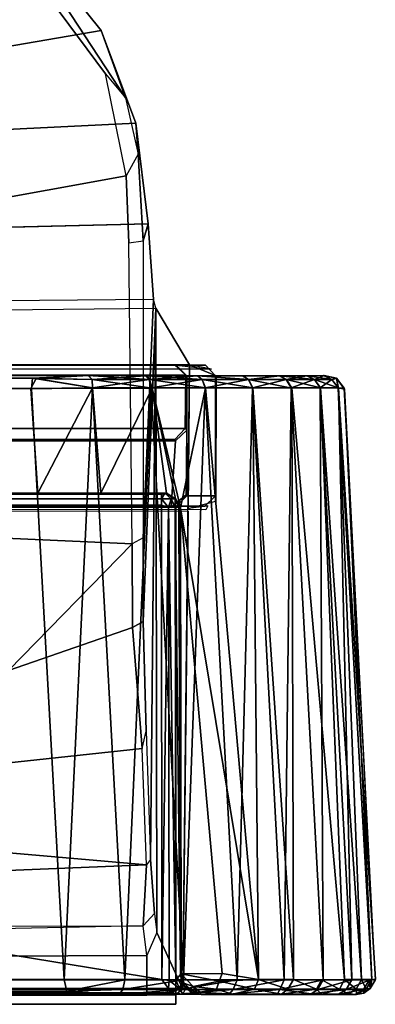
# Model space of a CAD drawing. Units: inches. Extents: x -240 to 231, y -80 to 35.
# Drawn here: x -170 to -169, y 32 to 33 of the extents above; entities that cross this region are included whole.
import ezdxf

# ---------------------------------------------------------------- set-up
doc = ezdxf.new("R2010")
doc.units = ezdxf.units.IN
doc.header["$MEASUREMENT"] = 0
doc.layers.add('DISPLAY-CLIP', color=5, linetype='Continuous')
doc.layers.add('DISPLAY-ECOBOARD', color=5, linetype='Continuous')

# ---------------------------------------------------------------- blocks, each defined once
blk = doc.blocks.new('GEXSB_E4_0T')
at = {"layer": 'DISPLAY-CLIP'}
for points in [[(31.13093, -0.87956, 77.02392), (30.35731, -1.01226, 76.84255), (30.36115, -0.85076, 76.90576), (31.0258, -0.74952, 77.04349)], [(31.15526, -0.94742, 77.0814), (31.13093, -0.87956, 77.02392), (31.0258, -0.74952, 77.04349), (31.03249, -0.76022, 77.11135)], [(31.13512, -0.92329, 77.09587), (31.15526, -0.94742, 77.0814), (31.03249, -0.76022, 77.11135), (31.02308, -0.77292, 77.11929)], [(29.51952, -1.32213, 76.68601), (31.15583, -1.02565, 77.0774), (31.13512, -0.92329, 77.09587), (31.02308, -0.77292, 77.11929)], [(31.16567, -0.97279, 77.00846), (30.35731, -1.01226, 76.84255), (31.13093, -0.87956, 77.02392)], [(31.16567, -0.97279, 77.00846), (31.13093, -0.87956, 77.02392), (31.15526, -0.94742, 77.0814), (31.16814, -1.00373, 77.07142)], [(31.16814, -1.00373, 77.07142), (31.15583, -1.02565, 77.0774), (31.13512, -0.92329, 77.09587), (31.15526, -0.94742, 77.0814)], [(31.17815, -1.07373, 76.96067), (30.34211, -1.09413, 76.84502), (30.35731, -1.01226, 76.84255), (31.16567, -0.97279, 77.00846)], [(31.17308, -1.09108, 77.05421), (31.17815, -1.07373, 76.96067), (31.16567, -0.97279, 77.00846), (31.16814, -1.00373, 77.07142)], [(31.15861, -1.09299, 77.06492), (31.17308, -1.09108, 77.05421), (31.16814, -1.00373, 77.07142), (31.15583, -1.02565, 77.0774)], [(29.51952, -1.32213, 76.68601), (31.16181, -1.39526, 77.01162), (31.15861, -1.09299, 77.06492), (31.15583, -1.02565, 77.0774)], [(31.17815, -1.07373, 76.96067), (31.18359, -1.14996, 76.84312), (28.737, -1.1714, 76.55577), (28.737, -1.13329, 76.62298)], [(31.18359, -1.14996, 76.84312), (31.17815, -1.07373, 76.96067), (31.17308, -1.09108, 77.05421), (31.17309, -1.38945, 77.00171)], [(31.17309, -1.38945, 77.00171), (31.16181, -1.39526, 77.01162), (31.15861, -1.09299, 77.06492), (31.17308, -1.09108, 77.05421)], [(31.18592, -1.15851, 76.79716), (31.18359, -1.14996, 76.84312), (28.737, -1.1714, 76.55577), (28.7371, -1.18495, 76.49502)], [(31.18592, -1.15851, 76.79716), (31.18359, -1.14996, 76.84312), (31.17309, -1.38945, 77.00171), (31.17293, -1.47328, 76.96996)], [(31.18592, -1.15851, 76.79716), (31.21949, -1.21543, 76.1466), (28.737, -1.21543, 76.1466), (28.7371, -1.18495, 76.49502)], [(31.18592, -1.15851, 76.79716), (31.17293, -1.47328, 76.96996), (31.17602, -1.58356, 76.91107), (31.18045, -1.71259, 76.80703)], [(31.18592, -1.15851, 76.79716), (31.18045, -1.71259, 76.80703), (31.18454, -1.76683, 76.71971), (31.18674, -1.78571, 76.67548)], [(31.21949, -1.21543, 76.1466), (31.18592, -1.15851, 76.79716), (31.18674, -1.78571, 76.67548), (31.21305, -1.84265, 76.1466)], [(31.24173, -1.22, 75.98188), (31.21949, -1.21543, 76.1466), (26.25451, -1.21543, 76.1466), (26.23841, -1.216, 75.98618)], [(31.24173, -1.22, 75.98188), (26.23841, -1.216, 75.98618), (26.26785, -1.21587, 75.81315), (31.20614, -1.21587, 75.81303)], [(26.25801, -1.22603, 73.3091), (26.2691, -1.21576, 73.31359), (31.20479, -1.21577, 73.31347), (31.21599, -1.22603, 73.3091)], [(26.26785, -1.21587, 75.81315), (31.20614, -1.21587, 75.81303), (31.20479, -1.21577, 73.31347), (26.2691, -1.21576, 73.31359)], [(31.20615, -1.21587, 75.81315), (31.21696, -1.22665, 75.81195), (31.21599, -1.22603, 73.3091), (31.2049, -1.21576, 73.31359)], [(31.24596, -1.22662, 75.98282), (31.21696, -1.22665, 75.81195), (31.20615, -1.21587, 75.81315), (31.23559, -1.216, 75.98618)], [(31.24651, -1.22669, 76.1466), (31.21949, -1.21543, 76.1466), (31.21817, -1.35993, 76.1466), (31.24618, -1.35248, 76.1466)], [(31.21949, -1.21543, 76.1466), (31.24651, -1.22669, 76.1466), (31.24596, -1.22662, 75.98282), (31.23559, -1.216, 75.98618)], [(31.21532, -1.2794, 73.30654), (26.25868, -1.2794, 73.30654), (26.25801, -1.22603, 73.3091), (31.21599, -1.22603, 73.3091)], [(28.52167, -1.22632, 32.06589), (28.52167, -1.22632, 32.06589), (28.57841, -1.22909, 32.0791), (31.11778, -1.22634, 32.06635)], [(31.1181, -1.22636, 28.99669), (31.1181, -1.22636, 28.99669), (31.06154, -1.22909, 28.98368), (28.52217, -1.22634, 28.99643)], [(31.06154, -1.22909, 28.98368), (31.06154, -1.22909, 28.98368), (28.5746, -1.22923, 28.9839), (28.52217, -1.22634, 28.99643)], [(31.06535, -1.22923, 32.07888), (31.1181, -1.22636, 28.99669), (28.57566, -1.2264, 28.99616), (28.57841, -1.22632, 32.0659)], [(28.57841, -1.22909, 32.0791), (28.57841, -1.22909, 32.0791), (31.06535, -1.22923, 32.07888), (31.11778, -1.22634, 32.06635)], [(31.06154, -1.22909, 28.98368), (31.06154, -1.22909, 28.98368), (31.1181, -1.22636, 28.99669), (31.12155, -1.23039, 28.98842)], [(31.06535, -1.22923, 32.07888), (31.06535, -1.22923, 32.07888), (31.12175, -1.23039, 32.07432), (31.11778, -1.22634, 32.06635)], [(31.17551, -1.22657, 29.01311), (31.1181, -1.22636, 28.99669), (31.06535, -1.22923, 32.07888), (31.11778, -1.22634, 32.06635)], [(31.11778, -1.22634, 32.06635), (31.11778, -1.22634, 32.06635), (31.12175, -1.23039, 32.07432), (31.17937, -1.23039, 32.05685)], [(31.11778, -1.22634, 32.06635), (31.11778, -1.22634, 32.06635), (31.17937, -1.23039, 32.05685), (31.17683, -1.22656, 32.04912)], [(31.17683, -1.22656, 32.04912), (31.22785, -1.22657, 29.04087), (31.17551, -1.22657, 29.01311), (31.11778, -1.22634, 32.06635)], [(31.17551, -1.22657, 29.01311), (31.17551, -1.22657, 29.01311), (31.12155, -1.23039, 28.98842), (31.1181, -1.22636, 28.99669)], [(31.17918, -1.23039, 29.00585), (31.17918, -1.23039, 29.00585), (31.12155, -1.23039, 28.98842), (31.17551, -1.22657, 29.01311)], [(31.17551, -1.22657, 29.01311), (31.17551, -1.22657, 29.01311), (31.22785, -1.22657, 29.04087), (31.17918, -1.23039, 29.00585)], [(31.23247, -1.23039, 32.02848), (31.23247, -1.23039, 32.02848), (31.22847, -1.22656, 32.0214), (31.17683, -1.22656, 32.04912)], [(31.17683, -1.22656, 32.04912), (31.17683, -1.22656, 32.04912), (31.17937, -1.23039, 32.05685), (31.23247, -1.23039, 32.02848)], [(31.27307, -1.22656, 29.07815), (31.22785, -1.22657, 29.04087), (31.17683, -1.22656, 32.04912), (31.22847, -1.22656, 32.0214)], [(31.2323, -1.23039, 29.03418), (31.2323, -1.23039, 29.03418), (31.17918, -1.23039, 29.00585), (31.22785, -1.22657, 29.04087)], [(31.21599, -1.22603, 73.3091), (31.21696, -1.22665, 75.81195), (31.21687, -1.28107, 73.45527), (31.21532, -1.2794, 73.30654)], [(31.21696, -1.22665, 75.81195), (31.24596, -1.22662, 75.98282), (31.24587, -1.34719, 75.98182), (31.21698, -1.34716, 75.81222)], [(31.27307, -1.22656, 29.07815), (31.27307, -1.22656, 29.07815), (31.27886, -1.23039, 29.07236), (31.22785, -1.22657, 29.04087)], [(31.2323, -1.23039, 29.03418), (31.2323, -1.23039, 29.03418), (31.22785, -1.22657, 29.04087), (31.27886, -1.23039, 29.07236)], [(31.27901, -1.23039, 31.99028), (31.27901, -1.23039, 31.99028), (31.22847, -1.22656, 32.0214), (31.23247, -1.23039, 32.02848)], [(31.22847, -1.22656, 32.0214), (31.22847, -1.22656, 32.0214), (31.27901, -1.23039, 31.99028), (31.27321, -1.22656, 31.98448)], [(31.27321, -1.22656, 31.98448), (31.30999, -1.22656, 29.1229), (31.27307, -1.22656, 29.07815), (31.22847, -1.22656, 32.0214)], [(31.24587, -1.34719, 75.98182), (31.24596, -1.22662, 75.98282), (31.24651, -1.22669, 76.1466), (31.24618, -1.35248, 76.1466)], [(31.30999, -1.22656, 29.1229), (31.30999, -1.22656, 29.1229), (31.27886, -1.23039, 29.07236), (31.27307, -1.22656, 29.07815)], [(31.27321, -1.22656, 31.98448), (31.27321, -1.22656, 31.98448), (31.27901, -1.23039, 31.99028), (31.3105, -1.22657, 31.93926)], [(31.33771, -1.22656, 29.17454), (31.30999, -1.22656, 29.1229), (31.27321, -1.22656, 31.98448), (31.3105, -1.22657, 31.93926)], [(31.27886, -1.23039, 29.07236), (31.27886, -1.23039, 29.07236), (31.30999, -1.22656, 29.1229), (31.31707, -1.23039, 29.11889)], [(31.31718, -1.23039, 31.94371), (31.31718, -1.23039, 31.94371), (31.3105, -1.22657, 31.93926), (31.27901, -1.23039, 31.99028)], [(31.31707, -1.23039, 29.11889), (31.31707, -1.23039, 29.11889), (31.30999, -1.22656, 29.1229), (31.33771, -1.22656, 29.17454)], [(31.33826, -1.22657, 31.88693), (31.35506, -1.22636, 29.23375), (31.33771, -1.22656, 29.17454), (31.3105, -1.22657, 31.93926)], [(31.31718, -1.23039, 31.94371), (31.31718, -1.23039, 31.94371), (31.34552, -1.23039, 31.89059), (31.3105, -1.22657, 31.93926)], [(31.33826, -1.22657, 31.88693), (31.33826, -1.22657, 31.88693), (31.3105, -1.22657, 31.93926), (31.34552, -1.23039, 31.89059)], [(31.33771, -1.22656, 29.17454), (31.33771, -1.22656, 29.17454), (31.34544, -1.23039, 29.172), (31.31707, -1.23039, 29.11889)], [(31.35506, -1.22636, 29.23375), (31.35506, -1.22636, 29.23375), (31.34544, -1.23039, 29.172), (31.33771, -1.22656, 29.17454)], [(31.33826, -1.22657, 31.88693), (31.33826, -1.22657, 31.88693), (31.36294, -1.23039, 31.83296), (31.3546, -1.22635, 31.82959)], [(31.35506, -1.22636, 29.23375), (31.35506, -1.22636, 29.23375), (31.33826, -1.22657, 31.88693), (31.3546, -1.22635, 31.82959)], [(31.34552, -1.23039, 31.89059), (31.34552, -1.23039, 31.89059), (31.36294, -1.23039, 31.83296), (31.33826, -1.22657, 31.88693)], [(31.35506, -1.22636, 29.23375), (31.35506, -1.22636, 29.23375), (31.3629, -1.23039, 29.22962), (31.34544, -1.23039, 29.172)], [(31.3546, -1.22635, 31.82959), (31.3546, -1.22635, 31.82959), (31.36769, -1.22909, 31.77295), (31.35506, -1.22636, 29.23375)], [(31.36769, -1.22909, 31.77295), (31.36769, -1.22909, 31.77295), (31.3546, -1.22635, 31.82959), (31.36294, -1.23039, 31.83296)], [(31.36769, -1.22909, 31.77295), (31.36769, -1.22909, 31.77295), (31.36747, -1.22923, 29.28601), (31.35506, -1.22636, 29.23375)], [(31.36747, -1.22923, 29.28601), (31.36747, -1.22923, 29.28601), (31.3629, -1.23039, 29.22962), (31.35506, -1.22636, 29.23375)], [(28.5746, -1.22923, 28.9839), (28.5746, -1.22923, 28.9839), (31.06154, -1.22909, 28.98368), (28.57803, -1.23943, 28.97591)], [(28.57803, -1.23943, 28.97591), (28.57803, -1.23943, 28.97591), (31.06154, -1.22909, 28.98368), (31.06064, -1.23971, 28.9758)], [(31.06014, -1.23946, 32.08696), (31.06014, -1.23946, 32.08696), (28.57841, -1.22909, 32.0791), (28.57814, -1.23939, 32.08678)], [(31.06535, -1.22923, 32.07888), (31.06535, -1.22923, 32.07888), (28.57841, -1.22909, 32.0791), (31.06014, -1.23946, 32.08696)], [(31.06535, -1.22923, 32.07888), (31.06535, -1.22923, 32.07888), (31.06014, -1.23946, 32.08696), (31.12209, -1.2388, 32.08083)], [(31.12207, -1.2386, 28.98197), (31.12207, -1.2386, 28.98197), (31.06064, -1.23971, 28.9758), (31.06154, -1.22909, 28.98368)], [(31.12207, -1.2386, 28.98197), (31.12207, -1.2386, 28.98197), (31.06154, -1.22909, 28.98368), (31.12155, -1.23039, 28.98842)], [(31.12209, -1.2388, 32.08083), (31.12209, -1.2388, 32.08083), (31.12175, -1.23039, 32.07432), (31.06535, -1.22923, 32.07888)], [(31.17918, -1.23039, 29.00585), (31.17918, -1.23039, 29.00585), (31.12207, -1.2386, 28.98197), (31.12155, -1.23039, 28.98842)], [(31.17937, -1.23039, 32.05685), (31.17937, -1.23039, 32.05685), (31.12175, -1.23039, 32.07432), (31.18217, -1.23912, 32.06294)], [(31.18217, -1.23912, 32.06294), (31.18217, -1.23912, 32.06294), (31.12175, -1.23039, 32.07432), (31.12209, -1.2388, 32.08083)], [(31.17918, -1.23039, 29.00585), (31.17918, -1.23039, 29.00585), (31.18117, -1.23864, 28.99973), (31.12207, -1.2386, 28.98197)], [(31.18117, -1.23864, 28.99973), (31.18117, -1.23864, 28.99973), (31.17918, -1.23039, 29.00585), (31.2323, -1.23039, 29.03418)], [(31.18217, -1.23912, 32.06294), (31.18217, -1.23912, 32.06294), (31.23558, -1.2388, 32.03422), (31.17937, -1.23039, 32.05685)], [(31.17937, -1.23039, 32.05685), (31.17937, -1.23039, 32.05685), (31.23558, -1.2388, 32.03422), (31.23247, -1.23039, 32.02848)], [(31.18117, -1.23864, 28.99973), (31.18117, -1.23864, 28.99973), (31.2323, -1.23039, 29.03418), (31.2354, -1.23861, 29.02855)], [(31.21696, -1.22665, 75.81195), (31.21698, -1.34716, 75.81222), (31.21626, -1.3463, 73.4581), (31.21687, -1.28107, 73.45527)], [(31.27886, -1.23039, 29.07236), (31.27886, -1.23039, 29.07236), (31.2354, -1.23861, 29.02855), (31.2323, -1.23039, 29.03418)], [(31.23558, -1.2388, 32.03422), (31.23558, -1.2388, 32.03422), (31.28331, -1.23863, 31.99504), (31.23247, -1.23039, 32.02848)], [(31.23247, -1.23039, 32.02848), (31.23247, -1.23039, 32.02848), (31.28331, -1.23863, 31.99504), (31.27901, -1.23039, 31.99028)], [(31.27886, -1.23039, 29.07236), (31.27886, -1.23039, 29.07236), (31.28294, -1.2386, 29.06737), (31.2354, -1.23861, 29.02855)], [(31.31707, -1.23039, 29.11889), (31.31707, -1.23039, 29.11889), (31.28294, -1.2386, 29.06737), (31.27886, -1.23039, 29.07236)], [(31.27901, -1.23039, 31.99028), (31.27901, -1.23039, 31.99028), (31.32249, -1.23886, 31.94755), (31.31718, -1.23039, 31.94371)], [(31.27901, -1.23039, 31.99028), (31.27901, -1.23039, 31.99028), (31.28331, -1.23863, 31.99504), (31.32249, -1.23886, 31.94755)], [(31.32191, -1.23859, 29.11463), (31.32191, -1.23859, 29.11463), (31.28294, -1.2386, 29.06737), (31.31707, -1.23039, 29.11889)], [(31.34544, -1.23039, 29.172), (31.34544, -1.23039, 29.172), (31.32191, -1.23859, 29.11463), (31.31707, -1.23039, 29.11889)], [(31.35142, -1.23867, 31.89315), (31.35142, -1.23867, 31.89315), (31.31718, -1.23039, 31.94371), (31.32249, -1.23886, 31.94755)], [(31.35142, -1.23867, 31.89315), (31.35142, -1.23867, 31.89315), (31.34552, -1.23039, 31.89059), (31.31718, -1.23039, 31.94371)], [(31.35106, -1.23861, 29.16883), (31.35106, -1.23861, 29.16883), (31.32191, -1.23859, 29.11463), (31.34544, -1.23039, 29.172)], [(31.34544, -1.23039, 29.172), (31.34544, -1.23039, 29.172), (31.3629, -1.23039, 29.22962), (31.35106, -1.23861, 29.16883)], [(31.34552, -1.23039, 31.89059), (31.34552, -1.23039, 31.89059), (31.35142, -1.23867, 31.89315), (31.36923, -1.23862, 31.83439)], [(31.34552, -1.23039, 31.89059), (31.34552, -1.23039, 31.89059), (31.36923, -1.23862, 31.83439), (31.36294, -1.23039, 31.83296)], [(31.35106, -1.23861, 29.16883), (31.35106, -1.23861, 29.16883), (31.3629, -1.23039, 29.22962), (31.36942, -1.23905, 29.22851)], [(31.36942, -1.23905, 29.22851), (31.36942, -1.23905, 29.22851), (31.3629, -1.23039, 29.22962), (31.36747, -1.22923, 29.28601)], [(31.36923, -1.23862, 31.83439), (31.36923, -1.23862, 31.83439), (31.36769, -1.22909, 31.77295), (31.36294, -1.23039, 31.83296)], [(31.36747, -1.22923, 29.28601), (31.36747, -1.22923, 29.28601), (31.36769, -1.22909, 31.77295), (31.37534, -1.23914, 29.29001)], [(31.36747, -1.22923, 29.28601), (31.36747, -1.22923, 29.28601), (31.37534, -1.23914, 29.29001), (31.36942, -1.23905, 29.22851)], [(31.37534, -1.23914, 29.29001), (31.37534, -1.23914, 29.29001), (31.36769, -1.22909, 31.77295), (31.37565, -1.23996, 31.77277)], [(31.36923, -1.23862, 31.83439), (31.36923, -1.23862, 31.83439), (31.37565, -1.23996, 31.77277), (31.36769, -1.22909, 31.77295)], [(31.09344, -1.83347, 28.9449), (28.54894, -1.83315, 28.94478), (28.57803, -1.23943, 28.97591), (31.06064, -1.23971, 28.9758)], [(28.57814, -1.23939, 32.08678), (28.57291, -1.34435, 32.09299), (31.06705, -1.34435, 32.09299), (31.06014, -1.23946, 32.08696)], [(31.06705, -1.34435, 32.09299), (31.06705, -1.34435, 32.09299), (31.12209, -1.2388, 32.08083), (31.06014, -1.23946, 32.08696)], [(31.06705, -1.34435, 32.09299), (31.06014, -1.23946, 32.08696), (31.18217, -1.23912, 32.06294), (31.19636, -1.34456, 32.0654)], [(31.09344, -1.83347, 28.9449), (31.09344, -1.83347, 28.9449), (31.06064, -1.23971, 28.9758), (31.12207, -1.2386, 28.98197)], [(31.12209, -1.2388, 32.08083), (31.12209, -1.2388, 32.08083), (31.06705, -1.34435, 32.09299), (31.13057, -1.34435, 32.08659)], [(31.15446, -1.8334, 28.95099), (31.15446, -1.8334, 28.95099), (31.09344, -1.83347, 28.9449), (31.12207, -1.2386, 28.98197)], [(31.18117, -1.23864, 28.99973), (31.18117, -1.23864, 28.99973), (31.15446, -1.8334, 28.95099), (31.12207, -1.2386, 28.98197)], [(31.18217, -1.23912, 32.06294), (31.18217, -1.23912, 32.06294), (31.12209, -1.2388, 32.08083), (31.13057, -1.34435, 32.08659)], [(31.13057, -1.34435, 32.08659), (31.13057, -1.34435, 32.08659), (31.19636, -1.34456, 32.0654), (31.18217, -1.23912, 32.06294)], [(31.18117, -1.23864, 28.99973), (31.18117, -1.23864, 28.99973), (31.21345, -1.83339, 28.96901), (31.15446, -1.8334, 28.95099)], [(31.21345, -1.83339, 28.96901), (31.21345, -1.83339, 28.96901), (31.18117, -1.23864, 28.99973), (31.2354, -1.23861, 29.02855)], [(31.23558, -1.2388, 32.03422), (31.23558, -1.2388, 32.03422), (31.18217, -1.23912, 32.06294), (31.21065, -1.35905, 32.05952)], [(31.18217, -1.23912, 32.06294), (31.18217, -1.23912, 32.06294), (31.19636, -1.34456, 32.0654), (31.20557, -1.35031, 32.06136)], [(31.18217, -1.23912, 32.06294), (31.18217, -1.23912, 32.06294), (31.20557, -1.35031, 32.06136), (31.21065, -1.35905, 32.05952)], [(31.2891, -1.83295, 32.04903), (31.2891, -1.83295, 32.04903), (31.23558, -1.2388, 32.03422), (31.21065, -1.35905, 32.05952)], [(31.21345, -1.83339, 28.96901), (31.21345, -1.83339, 28.96901), (31.2354, -1.23861, 29.02855), (31.26765, -1.83336, 28.99814)], [(31.26765, -1.83336, 28.99814), (31.26765, -1.83336, 28.99814), (31.2354, -1.23861, 29.02855), (31.28294, -1.2386, 29.06737)], [(31.28331, -1.23863, 31.99504), (31.28331, -1.23863, 31.99504), (31.23558, -1.2388, 32.03422), (31.2891, -1.83295, 32.04903)], [(31.28294, -1.2386, 29.06737), (31.28294, -1.2386, 29.06737), (31.31506, -1.83335, 29.03723), (31.26765, -1.83336, 28.99814)], [(31.28294, -1.2386, 29.06737), (31.28294, -1.2386, 29.06737), (31.32191, -1.23859, 29.11463), (31.31506, -1.83335, 29.03723)], [(31.2891, -1.83295, 32.04903), (31.2891, -1.83295, 32.04903), (31.32414, -1.83308, 32.01612), (31.28331, -1.23863, 31.99504)], [(31.32249, -1.23886, 31.94755), (31.32249, -1.23886, 31.94755), (31.28331, -1.23863, 31.99504), (31.32414, -1.83308, 32.01612)], [(31.35403, -1.83338, 29.08496), (31.35403, -1.83338, 29.08496), (31.31506, -1.83335, 29.03723), (31.32191, -1.23859, 29.11463)], [(31.35106, -1.23861, 29.16883), (31.35106, -1.23861, 29.16883), (31.35403, -1.83338, 29.08496), (31.32191, -1.23859, 29.11463)], [(31.32249, -1.23886, 31.94755), (31.32249, -1.23886, 31.94755), (31.37551, -1.83318, 31.94017), (31.35142, -1.23867, 31.89315)], [(31.38289, -1.83341, 29.13928), (31.38289, -1.83341, 29.13928), (31.35403, -1.83338, 29.08496), (31.35106, -1.23861, 29.16883)], [(31.38289, -1.83341, 29.13928), (31.38289, -1.83341, 29.13928), (31.35106, -1.23861, 29.16883), (31.36942, -1.23905, 29.22851)], [(31.35142, -1.23867, 31.89315), (31.35142, -1.23867, 31.89315), (31.39276, -1.8332, 31.89607), (31.36923, -1.23862, 31.83439)], [(31.39276, -1.8332, 31.89607), (31.39276, -1.8332, 31.89607), (31.35142, -1.23867, 31.89315), (31.37551, -1.83318, 31.94017)], [(31.40319, -1.83323, 31.84987), (31.40319, -1.83323, 31.84987), (31.36923, -1.23862, 31.83439), (31.39276, -1.8332, 31.89607)], [(31.37565, -1.23996, 31.77277), (31.37565, -1.23996, 31.77277), (31.36923, -1.23862, 31.83439), (31.40319, -1.83323, 31.84987)], [(31.40639, -1.83378, 31.80371), (31.40663, -1.83286, 29.25871), (31.37534, -1.23914, 29.29001), (31.37565, -1.23996, 31.77277)], [(26.26926, -1.29066, 73.31222), (26.25868, -1.2794, 73.30654), (31.21532, -1.2794, 73.30654), (31.20491, -1.29065, 73.31234)], [(31.20118, -1.35859, 73.45834), (31.2057, -1.29179, 73.44041), (31.21687, -1.28107, 73.45527), (31.21626, -1.3463, 73.4581)], [(31.21687, -1.28107, 73.45527), (31.2057, -1.29179, 73.44041), (31.20491, -1.29065, 73.31234), (31.21532, -1.2794, 73.30654)], [(31.20491, -1.29065, 73.31234), (31.2057, -1.29179, 73.44041), (26.26841, -1.29183, 73.44047), (26.26926, -1.29066, 73.31222)], [(26.27283, -1.35873, 73.45834), (26.26841, -1.29183, 73.44047), (31.2057, -1.29179, 73.44041), (31.20118, -1.35859, 73.45834)], [(31.0374, -1.52251, 76.95892), (31.16181, -1.39526, 77.01162), (29.51952, -1.32213, 76.68601), (29.54251, -1.37442, 76.67149)], [(28.25838, -1.34435, 31.77846), (28.28596, -1.34456, 29.15501), (31.19493, -1.34453, 29.15643), (31.19636, -1.34456, 32.0654)], [(31.06705, -1.34435, 32.09299), (28.25838, -1.34435, 31.77846), (31.19636, -1.34456, 32.0654), (31.13057, -1.34435, 32.08659)], [(28.25838, -1.34435, 31.77846), (31.06705, -1.34435, 32.09299), (28.57291, -1.34435, 32.09299)], [(31.19145, -1.34584, 29.15238), (31.19145, -1.34584, 29.15238), (31.19493, -1.34453, 29.15643), (28.28596, -1.34456, 29.15501)], [(28.28596, -1.34456, 29.15501), (28.28596, -1.34456, 29.15501), (28.29001, -1.35032, 29.14579), (31.19145, -1.35009, 29.14603)], [(31.19145, -1.35009, 29.14603), (31.19145, -1.35009, 29.14603), (31.19145, -1.34584, 29.15238), (28.28596, -1.34456, 29.15501)], [(31.20129, -1.35011, 29.15007), (31.20129, -1.35011, 29.15007), (31.19493, -1.34453, 29.15643), (31.19145, -1.35009, 29.14603)], [(31.19493, -1.34453, 29.15643), (31.19493, -1.34453, 29.15643), (31.19145, -1.34584, 29.15238), (31.19145, -1.35009, 29.14603)], [(31.19493, -1.34453, 29.15643), (31.19493, -1.34453, 29.15643), (31.19898, -1.34584, 29.15992), (31.19636, -1.34456, 32.0654)], [(31.19493, -1.34453, 29.15643), (31.19493, -1.34453, 29.15643), (31.20129, -1.35011, 29.15007), (31.20534, -1.35009, 29.15992)], [(31.20534, -1.35009, 29.15992), (31.20534, -1.35009, 29.15992), (31.19898, -1.34584, 29.15992), (31.19493, -1.34453, 29.15643)], [(31.19636, -1.34456, 32.0654), (31.19636, -1.34456, 32.0654), (31.20534, -1.35009, 29.15992), (31.20557, -1.35031, 32.06136)], [(31.19636, -1.34456, 32.0654), (31.19636, -1.34456, 32.0654), (31.19898, -1.34584, 29.15992), (31.20534, -1.35009, 29.15992)], [(28.29001, -1.35032, 29.14579), (28.29001, -1.35032, 29.14579), (31.19145, -1.3564, 29.1418), (31.19145, -1.35009, 29.14603)], [(28.29001, -1.35032, 29.14579), (28.29001, -1.35032, 29.14579), (28.29185, -1.35906, 29.14071), (31.19145, -1.3564, 29.1418)], [(31.19145, -1.35009, 29.14603), (31.19145, -1.35009, 29.14603), (31.19852, -1.35876, 29.14206), (31.20129, -1.35011, 29.15007)], [(31.19145, -1.35009, 29.14603), (31.19145, -1.35009, 29.14603), (31.19145, -1.3564, 29.1418), (31.19852, -1.35876, 29.14206)], [(31.20129, -1.35011, 29.15007), (31.20129, -1.35011, 29.15007), (31.19852, -1.35876, 29.14206), (31.20521, -1.35838, 29.14677)], [(31.21626, -1.3463, 73.4581), (31.21698, -1.34716, 75.81222), (31.20606, -1.35797, 75.81294), (31.20117, -1.35873, 73.45834)], [(31.20129, -1.35011, 29.15007), (31.20129, -1.35011, 29.15007), (31.20521, -1.35838, 29.14677), (31.20534, -1.35009, 29.15992)], [(31.20905, -1.35837, 29.1529), (31.20905, -1.35837, 29.1529), (31.20534, -1.35009, 29.15992), (31.20521, -1.35838, 29.14677)], [(31.2098, -1.35752, 29.15992), (31.2098, -1.35752, 29.15992), (31.20557, -1.35031, 32.06136), (31.20534, -1.35009, 29.15992)], [(31.20905, -1.35837, 29.1529), (31.20905, -1.35837, 29.1529), (31.2098, -1.35752, 29.15992), (31.20534, -1.35009, 29.15992)], [(31.21065, -1.35905, 32.05952), (31.21065, -1.35905, 32.05952), (31.20557, -1.35031, 32.06136), (31.2098, -1.35752, 29.15992)], [(31.20606, -1.35797, 75.81294), (31.21698, -1.34716, 75.81222), (31.24587, -1.34719, 75.98182), (31.23484, -1.35791, 75.98012)], [(31.24587, -1.34719, 75.98182), (31.23484, -1.35791, 75.98012), (31.21817, -1.35993, 76.1466), (31.24618, -1.35248, 76.1466)], [(31.23801, -1.35716, 75.98301), (26.23916, -1.35791, 75.98012), (26.26794, -1.35797, 75.81294), (31.206, -1.358, 75.813)], [(26.25583, -1.35993, 76.1466), (26.23916, -1.35791, 75.98012), (31.23801, -1.35716, 75.98301), (31.23615, -1.36132, 76.1466)], [(31.21291, -1.84316, 76.1466), (26.26095, -1.84265, 76.1466), (26.25583, -1.35993, 76.1466), (31.21823, -1.36268, 76.14491)], [(26.26794, -1.35797, 75.81294), (26.27283, -1.35873, 73.45834), (31.20118, -1.35859, 73.45834), (31.206, -1.358, 75.813)], [(28.25633, -1.82727, 29.14022), (28.25633, -1.82727, 29.14022), (31.19172, -1.83294, 29.13976), (28.29185, -1.35906, 29.14071)], [(31.19172, -1.83294, 29.13976), (31.19172, -1.83294, 29.13976), (31.19145, -1.3564, 29.1418), (28.29185, -1.35906, 29.14071)], [(31.19852, -1.35876, 29.14206), (31.19852, -1.35876, 29.14206), (31.19145, -1.3564, 29.1418), (31.19172, -1.83294, 29.13976)], [(31.19172, -1.83294, 29.13976), (31.19172, -1.83294, 29.13976), (31.19931, -1.83407, 29.14094), (31.19852, -1.35876, 29.14206)], [(31.19852, -1.35876, 29.14206), (31.19852, -1.35876, 29.14206), (31.20606, -1.83329, 29.14576), (31.20521, -1.35838, 29.14677)], [(31.19931, -1.83407, 29.14094), (31.19931, -1.83407, 29.14094), (31.20606, -1.83329, 29.14576), (31.19852, -1.35876, 29.14206)], [(31.2105, -1.82803, 29.15406), (31.2105, -1.82803, 29.15406), (31.20905, -1.35837, 29.1529), (31.20521, -1.35838, 29.14677)], [(31.2105, -1.82803, 29.15406), (31.2105, -1.82803, 29.15406), (31.20521, -1.35838, 29.14677), (31.20606, -1.83329, 29.14576)], [(31.2098, -1.35752, 29.15992), (31.2098, -1.35752, 29.15992), (31.20905, -1.35837, 29.1529), (31.2105, -1.82803, 29.15406)], [(31.21065, -1.35905, 32.05952), (31.21065, -1.35905, 32.05952), (31.2098, -1.35752, 29.15992), (31.2105, -1.82803, 29.15406)], [(31.21065, -1.35905, 32.05952), (31.21065, -1.35905, 32.05952), (31.2105, -1.82803, 29.15406), (31.21113, -1.82726, 32.09505)], [(31.25242, -1.82719, 32.07458), (31.25242, -1.82719, 32.07458), (31.2891, -1.83295, 32.04903), (31.21065, -1.35905, 32.05952)], [(31.25242, -1.82719, 32.07458), (31.25242, -1.82719, 32.07458), (31.21065, -1.35905, 32.05952), (31.21113, -1.82726, 32.09505)], [(31.16226, -1.47931, 76.97891), (31.17293, -1.47328, 76.96996), (31.17309, -1.38945, 77.00171), (31.16181, -1.39526, 77.01162)], [(31.16226, -1.47931, 76.97891), (31.16181, -1.39526, 77.01162), (31.16181, -1.39526, 77.01162), (31.0374, -1.52251, 76.95892)], [(31.17208, -1.60104, 76.91189), (31.17602, -1.58356, 76.91107), (31.17293, -1.47328, 76.96996), (31.16226, -1.47931, 76.97891)], [(30.84428, -1.63615, 76.89045), (31.17208, -1.60104, 76.91189), (31.16226, -1.47931, 76.97891), (31.0374, -1.52251, 76.95892)], [(31.18045, -1.71259, 76.80703), (31.17622, -1.71775, 76.81211), (31.17208, -1.60104, 76.91189), (31.17602, -1.58356, 76.91107)], [(31.17622, -1.71775, 76.81211), (31.17208, -1.60104, 76.91189), (30.84428, -1.63615, 76.89045), (30.73024, -1.679, 76.85538)], [(31.17622, -1.71775, 76.81211), (30.73024, -1.679, 76.85538), (30.45245, -1.74732, 76.77751)], [(30.21283, -1.78118, 76.71564), (31.17298, -1.7793, 76.72009), (31.17622, -1.71775, 76.81211), (30.45245, -1.74732, 76.77751)], [(31.17298, -1.7793, 76.72009), (31.18454, -1.76683, 76.71971), (31.18045, -1.71259, 76.80703), (31.17622, -1.71775, 76.81211)], [(31.18674, -1.78571, 76.67548), (31.17659, -1.80893, 76.60388), (31.17298, -1.7793, 76.72009), (31.18454, -1.76683, 76.71971)], [(31.17659, -1.80893, 76.60388), (31.17298, -1.7793, 76.72009), (29.7452, -1.80893, 76.60388), (29.26557, -1.81694, 76.51242)], [(31.17298, -1.7793, 76.72009), (29.7452, -1.80893, 76.60388), (29.97902, -1.79505, 76.65976), (30.21283, -1.78118, 76.71564)], [(31.17659, -1.84894, 76.1466), (31.21305, -1.84265, 76.1466), (31.18674, -1.78571, 76.67548), (31.17659, -1.80893, 76.60388)], [(31.17659, -1.84894, 76.1466), (31.17659, -1.80893, 76.60388), (29.26557, -1.81694, 76.51242), (31.17659, -1.84894, 76.1466)], [(28.73718, -1.8191, 76.48305), (28.73667, -1.84884, 76.1466), (31.17659, -1.84894, 76.1466), (28.94608, -1.81853, 76.48805)], [(28.94608, -1.81853, 76.48805), (31.17659, -1.84894, 76.1466), (31.17659, -1.84894, 76.1466), (29.26557, -1.81694, 76.51242)], [(31.19172, -1.83294, 29.13976), (31.19172, -1.83294, 29.13976), (28.25633, -1.82727, 29.14022), (28.26979, -1.8397, 29.13633)], [(31.21197, -1.83538, 29.15391), (31.21197, -1.83538, 29.15391), (31.2105, -1.82803, 29.15406), (31.20606, -1.83329, 29.14576)], [(31.2105, -1.82803, 29.15406), (31.2105, -1.82803, 29.15406), (31.21197, -1.83538, 29.15391), (31.21113, -1.82726, 32.09505)], [(31.25242, -1.82719, 32.07458), (31.25242, -1.82719, 32.07458), (31.21113, -1.82726, 32.09505), (31.24947, -1.83491, 32.07517)], [(31.215, -1.83965, 32.08165), (31.215, -1.83965, 32.08165), (31.21113, -1.82726, 32.09505), (31.21197, -1.83538, 29.15391)], [(31.24947, -1.83491, 32.07517), (31.24947, -1.83491, 32.07517), (31.21113, -1.82726, 32.09505), (31.22344, -1.84014, 32.08534)], [(31.21395, -1.83664, 32.08995), (31.21395, -1.83664, 32.08995), (31.22344, -1.84014, 32.08534), (31.21113, -1.82726, 32.09505)], [(31.215, -1.83965, 32.08165), (31.215, -1.83965, 32.08165), (31.21395, -1.83664, 32.08995), (31.21113, -1.82726, 32.09505)], [(31.25242, -1.82719, 32.07458), (31.25242, -1.82719, 32.07458), (31.24947, -1.83491, 32.07517), (31.2891, -1.83295, 32.04903)], [(28.26979, -1.8397, 29.13633), (28.26979, -1.8397, 29.13633), (31.1985, -1.84201, 29.13521), (31.19172, -1.83294, 29.13976)], [(28.2813, -1.84588, 29.12923), (28.2813, -1.84588, 29.12923), (31.1985, -1.84201, 29.13521), (28.26979, -1.8397, 29.13633)], [(31.09344, -1.83347, 28.9449), (31.09344, -1.83347, 28.9449), (28.54758, -1.84215, 28.94985), (28.54894, -1.83315, 28.94478)], [(31.09635, -1.8448, 28.95261), (31.09635, -1.8448, 28.95261), (28.54758, -1.84215, 28.94985), (31.09344, -1.83347, 28.9449)], [(31.09344, -1.83347, 28.9449), (31.09344, -1.83347, 28.9449), (31.15446, -1.8334, 28.95099), (31.09635, -1.8448, 28.95261)], [(31.09635, -1.8448, 28.95261), (31.09635, -1.8448, 28.95261), (31.15446, -1.8334, 28.95099), (31.15255, -1.843, 28.95663)], [(31.15255, -1.843, 28.95663), (31.15255, -1.843, 28.95663), (31.15446, -1.8334, 28.95099), (31.21345, -1.83339, 28.96901)], [(31.21345, -1.83339, 28.96901), (31.21345, -1.83339, 28.96901), (31.21042, -1.843, 28.97416), (31.15255, -1.843, 28.95663)], [(31.1985, -1.84201, 29.13521), (31.1985, -1.84201, 29.13521), (31.19931, -1.83407, 29.14094), (31.19172, -1.83294, 29.13976)], [(31.19931, -1.83407, 29.14094), (31.19931, -1.83407, 29.14094), (31.1985, -1.84201, 29.13521), (31.20965, -1.84223, 29.14172)], [(31.19931, -1.83407, 29.14094), (31.19931, -1.83407, 29.14094), (31.20965, -1.84223, 29.14172), (31.20606, -1.83329, 29.14576)], [(31.21197, -1.83538, 29.15391), (31.21197, -1.83538, 29.15391), (31.20606, -1.83329, 29.14576), (31.20965, -1.84223, 29.14172)], [(31.21606, -1.84193, 29.15269), (31.21606, -1.84193, 29.15269), (31.21197, -1.83538, 29.15391), (31.20965, -1.84223, 29.14172)], [(31.21042, -1.843, 28.97416), (31.21042, -1.843, 28.97416), (31.26765, -1.83336, 28.99814), (31.26375, -1.843, 29.00266)], [(31.26765, -1.83336, 28.99814), (31.26765, -1.83336, 28.99814), (31.21042, -1.843, 28.97416), (31.21345, -1.83339, 28.96901)], [(31.215, -1.83965, 32.08165), (31.215, -1.83965, 32.08165), (31.21197, -1.83538, 29.15391), (31.21606, -1.84193, 29.15269)], [(31.22344, -1.84014, 32.08534), (31.22344, -1.84014, 32.08534), (31.21395, -1.83664, 32.08995), (31.22054, -1.84295, 32.08274)], [(31.215, -1.83965, 32.08165), (31.215, -1.83965, 32.08165), (31.22054, -1.84295, 32.08274), (31.21395, -1.83664, 32.08995)], [(31.22207, -1.84581, 32.0702), (31.22207, -1.84581, 32.0702), (31.215, -1.83965, 32.08165), (31.21606, -1.84193, 29.15269)], [(31.215, -1.83965, 32.08165), (31.215, -1.83965, 32.08165), (31.22207, -1.84581, 32.0702), (31.22054, -1.84295, 32.08274)], [(31.24947, -1.83491, 32.07517), (31.24947, -1.83491, 32.07517), (31.22344, -1.84014, 32.08534), (31.24695, -1.8428, 32.07082)], [(31.28499, -1.8428, 32.04484), (31.28499, -1.8428, 32.04484), (31.24947, -1.83491, 32.07517), (31.24695, -1.8428, 32.07082)], [(31.28499, -1.8428, 32.04484), (31.28499, -1.8428, 32.04484), (31.2891, -1.83295, 32.04903), (31.24947, -1.83491, 32.07517)], [(31.26375, -1.843, 29.00266), (31.26375, -1.843, 29.00266), (31.31506, -1.83335, 29.03723), (31.31049, -1.843, 29.04103)], [(31.26765, -1.83336, 28.99814), (31.26765, -1.83336, 28.99814), (31.31506, -1.83335, 29.03723), (31.26375, -1.843, 29.00266)], [(31.2891, -1.83295, 32.04903), (31.2891, -1.83295, 32.04903), (31.28499, -1.8428, 32.04484), (31.31873, -1.8428, 32.01348)], [(31.2891, -1.83295, 32.04903), (31.2891, -1.83295, 32.04903), (31.31873, -1.8428, 32.01348), (31.32414, -1.83308, 32.01612)], [(31.31049, -1.843, 29.04103), (31.31049, -1.843, 29.04103), (31.31506, -1.83335, 29.03723), (31.35403, -1.83338, 29.08496)], [(31.31049, -1.843, 29.04103), (31.31049, -1.843, 29.04103), (31.35403, -1.83338, 29.08496), (31.34882, -1.843, 29.08779)], [(31.34742, -1.8428, 31.97744), (31.34742, -1.8428, 31.97744), (31.32414, -1.83308, 32.01612), (31.31873, -1.8428, 32.01348)], [(31.34742, -1.8428, 31.97744), (31.34742, -1.8428, 31.97744), (31.35238, -1.83345, 31.98013), (31.32414, -1.83308, 32.01612)], [(31.37042, -1.8428, 31.93753), (31.37042, -1.8428, 31.93753), (31.35238, -1.83345, 31.98013), (31.34742, -1.8428, 31.97744)], [(31.38289, -1.83341, 29.13928), (31.38289, -1.83341, 29.13928), (31.34882, -1.843, 29.08779), (31.35403, -1.83338, 29.08496)], [(31.38289, -1.83341, 29.13928), (31.38289, -1.83341, 29.13928), (31.37729, -1.843, 29.14115), (31.34882, -1.843, 29.08779)], [(31.35238, -1.83345, 31.98013), (31.35238, -1.83345, 31.98013), (31.37042, -1.8428, 31.93753), (31.37551, -1.83318, 31.94017)], [(31.38721, -1.8428, 31.89463), (31.38721, -1.8428, 31.89463), (31.37551, -1.83318, 31.94017), (31.37042, -1.8428, 31.93753)], [(31.37551, -1.83318, 31.94017), (31.37551, -1.83318, 31.94017), (31.38721, -1.8428, 31.89463), (31.39276, -1.8332, 31.89607)], [(31.37729, -1.843, 29.14115), (31.37729, -1.843, 29.14115), (31.38289, -1.83341, 29.13928), (31.4004, -1.83383, 29.19776)], [(31.37729, -1.843, 29.14115), (31.37729, -1.843, 29.14115), (31.4004, -1.83383, 29.19776), (31.39478, -1.843, 29.19902)], [(31.39276, -1.8332, 31.89607), (31.39276, -1.8332, 31.89607), (31.38721, -1.8428, 31.89463), (31.39744, -1.8428, 31.84972)], [(31.39744, -1.8428, 31.84972), (31.39744, -1.8428, 31.84972), (31.40319, -1.83323, 31.84987), (31.39276, -1.8332, 31.89607)], [(31.4004, -1.83383, 29.19776), (31.4004, -1.83383, 29.19776), (31.40152, -1.84215, 29.259), (31.39478, -1.843, 29.19902)], [(31.40152, -1.84215, 31.80378), (31.40152, -1.84215, 31.80378), (31.40319, -1.83323, 31.84987), (31.39744, -1.8428, 31.84972)], [(31.4004, -1.83383, 29.19776), (31.4004, -1.83383, 29.19776), (31.40663, -1.83286, 29.25871), (31.40152, -1.84215, 29.259)], [(31.40639, -1.83378, 31.80371), (31.40639, -1.83378, 31.80371), (31.40152, -1.84215, 29.259), (31.40663, -1.83286, 29.25871)], [(31.40639, -1.83378, 31.80371), (31.40639, -1.83378, 31.80371), (31.40319, -1.83323, 31.84987), (31.40152, -1.84215, 31.80378)], [(31.40152, -1.84215, 31.80378), (31.40152, -1.84215, 31.80378), (31.40152, -1.84215, 29.259), (31.40639, -1.83378, 31.80371)], [(26.29741, -1.84894, 76.1466), (26.26095, -1.84265, 76.1466), (31.21291, -1.84316, 76.1466), (31.20501, -1.84875, 76.1466)], [(31.20137, -1.84663, 29.12889), (31.20137, -1.84663, 29.12889), (31.1985, -1.84201, 29.13521), (28.2813, -1.84588, 29.12923)], [(31.20137, -1.84663, 29.12889), (31.20137, -1.84663, 29.12889), (28.2813, -1.84588, 29.12923), (28.28598, -1.8479, 29.11976)], [(28.28598, -1.8479, 29.11976), (28.28598, -1.8479, 29.11976), (31.19145, -1.84828, 29.11956), (31.20137, -1.84663, 29.12889)], [(28.28598, -1.8479, 29.11976), (28.28598, -1.8479, 29.11976), (28.52265, -1.8477, 28.95934), (31.14884, -1.84802, 28.96519)], [(31.19145, -1.84828, 29.11956), (31.19145, -1.84828, 29.11956), (28.28598, -1.8479, 29.11976), (31.14884, -1.84802, 28.96519)], [(28.54758, -1.84215, 28.94985), (28.54758, -1.84215, 28.94985), (31.09635, -1.8448, 28.95261), (28.52265, -1.8477, 28.95934)], [(28.52265, -1.8477, 28.95934), (28.52265, -1.8477, 28.95934), (31.09635, -1.8448, 28.95261), (31.14884, -1.84802, 28.96519)], [(31.09635, -1.8448, 28.95261), (31.09635, -1.8448, 28.95261), (31.15255, -1.843, 28.95663), (31.14884, -1.84802, 28.96519)], [(31.14884, -1.84802, 28.96519), (31.14884, -1.84802, 28.96519), (31.21042, -1.843, 28.97416), (31.20771, -1.84784, 28.9826)], [(31.14884, -1.84802, 28.96519), (31.14884, -1.84802, 28.96519), (31.15255, -1.843, 28.95663), (31.21042, -1.843, 28.97416)], [(31.14884, -1.84802, 28.96519), (31.14884, -1.84802, 28.96519), (31.20771, -1.84784, 28.9826), (31.19145, -1.84828, 29.11956)], [(31.19145, -1.84828, 29.11956), (31.19145, -1.84828, 29.11956), (31.2131, -1.84769, 29.13195), (31.20137, -1.84663, 29.12889)], [(31.19145, -1.84828, 29.11956), (31.19145, -1.84828, 29.11956), (31.25948, -1.84792, 29.01066), (31.2131, -1.84769, 29.13195)], [(31.25948, -1.84792, 29.01066), (31.25948, -1.84792, 29.01066), (31.19145, -1.84828, 29.11956), (31.20771, -1.84784, 28.9826)], [(31.1985, -1.84201, 29.13521), (31.1985, -1.84201, 29.13521), (31.20137, -1.84663, 29.12889), (31.20965, -1.84223, 29.14172)], [(31.20965, -1.84223, 29.14172), (31.20965, -1.84223, 29.14172), (31.20137, -1.84663, 29.12889), (31.2131, -1.84769, 29.13195)], [(31.20771, -1.84784, 28.9826), (31.20771, -1.84784, 28.9826), (31.21042, -1.843, 28.97416), (31.26375, -1.843, 29.00266)], [(31.26375, -1.843, 29.00266), (31.26375, -1.843, 29.00266), (31.25948, -1.84792, 29.01066), (31.20771, -1.84784, 28.9826)], [(31.2131, -1.84769, 29.13195), (31.2131, -1.84769, 29.13195), (31.21606, -1.84193, 29.15269), (31.20965, -1.84223, 29.14172)], [(31.21606, -1.84193, 29.15269), (31.21606, -1.84193, 29.15269), (31.2131, -1.84769, 29.13195), (31.2225, -1.8466, 29.15061)], [(31.2318, -1.84828, 29.15992), (31.2318, -1.84828, 29.15992), (31.2225, -1.8466, 29.15061), (31.2131, -1.84769, 29.13195)], [(31.2131, -1.84769, 29.13195), (31.2131, -1.84769, 29.13195), (31.25948, -1.84792, 29.01066), (31.30791, -1.84811, 29.05194)], [(31.2131, -1.84769, 29.13195), (31.2131, -1.84769, 29.13195), (31.30791, -1.84811, 29.05194), (31.2318, -1.84828, 29.15992)], [(31.22207, -1.84581, 32.0702), (31.22207, -1.84581, 32.0702), (31.21606, -1.84193, 29.15269), (31.2225, -1.8466, 29.15061)], [(31.22054, -1.84295, 32.08274), (31.22054, -1.84295, 32.08274), (31.22747, -1.84655, 32.07424), (31.22344, -1.84014, 32.08534)], [(31.22747, -1.84655, 32.07424), (31.22747, -1.84655, 32.07424), (31.22054, -1.84295, 32.08274), (31.22207, -1.84581, 32.0702)], [(31.2225, -1.8466, 29.15061), (31.2225, -1.8466, 29.15061), (31.23133, -1.84817, 32.06398), (31.22207, -1.84581, 32.0702)], [(31.23052, -1.84583, 32.07484), (31.23052, -1.84583, 32.07484), (31.22207, -1.84581, 32.0702), (31.23147, -1.84765, 32.06657)], [(31.23133, -1.84817, 32.06398), (31.23133, -1.84817, 32.06398), (31.23147, -1.84765, 32.06657), (31.22207, -1.84581, 32.0702)], [(31.23052, -1.84583, 32.07484), (31.23052, -1.84583, 32.07484), (31.22747, -1.84655, 32.07424), (31.22207, -1.84581, 32.0702)], [(31.23133, -1.84817, 32.06398), (31.23133, -1.84817, 32.06398), (31.2225, -1.8466, 29.15061), (31.2318, -1.84828, 29.15992)], [(31.22344, -1.84014, 32.08534), (31.22344, -1.84014, 32.08534), (31.23052, -1.84583, 32.07484), (31.24695, -1.8428, 32.07082)], [(31.22747, -1.84655, 32.07424), (31.22747, -1.84655, 32.07424), (31.23052, -1.84583, 32.07484), (31.22344, -1.84014, 32.08534)], [(31.23052, -1.84583, 32.07484), (31.23052, -1.84583, 32.07484), (31.26302, -1.84781, 32.05054), (31.24695, -1.8428, 32.07082)], [(31.23052, -1.84583, 32.07484), (31.23052, -1.84583, 32.07484), (31.23133, -1.84817, 32.06398), (31.26302, -1.84781, 32.05054)], [(31.23133, -1.84817, 32.06398), (31.23133, -1.84817, 32.06398), (31.31221, -1.84787, 32.00736), (31.26302, -1.84781, 32.05054)], [(31.35245, -1.84791, 31.95327), (31.35245, -1.84791, 31.95327), (31.31221, -1.84787, 32.00736), (31.23133, -1.84817, 32.06398)], [(31.38756, -1.84803, 31.85129), (31.38756, -1.84803, 31.85129), (31.35245, -1.84791, 31.95327), (31.23133, -1.84817, 32.06398)], [(31.2318, -1.84828, 29.15992), (31.2318, -1.84828, 29.15992), (31.38584, -1.84802, 29.20217), (31.23133, -1.84817, 32.06398)], [(31.38756, -1.84803, 31.85129), (31.38756, -1.84803, 31.85129), (31.23133, -1.84817, 32.06398), (31.38584, -1.84802, 29.20217)], [(31.36941, -1.84784, 29.1452), (31.36941, -1.84784, 29.1452), (31.2318, -1.84828, 29.15992), (31.30791, -1.84811, 29.05194)], [(31.36941, -1.84784, 29.1452), (31.36941, -1.84784, 29.1452), (31.38584, -1.84802, 29.20217), (31.2318, -1.84828, 29.15992)], [(31.28499, -1.8428, 32.04484), (31.28499, -1.8428, 32.04484), (31.24695, -1.8428, 32.07082), (31.26302, -1.84781, 32.05054)], [(31.31049, -1.843, 29.04103), (31.31049, -1.843, 29.04103), (31.25948, -1.84792, 29.01066), (31.26375, -1.843, 29.00266)], [(31.25948, -1.84792, 29.01066), (31.25948, -1.84792, 29.01066), (31.31049, -1.843, 29.04103), (31.30791, -1.84811, 29.05194)], [(31.26302, -1.84781, 32.05054), (31.26302, -1.84781, 32.05054), (31.31221, -1.84787, 32.00736), (31.28499, -1.8428, 32.04484)], [(31.31873, -1.8428, 32.01348), (31.31873, -1.8428, 32.01348), (31.28499, -1.8428, 32.04484), (31.31221, -1.84787, 32.00736)], [(31.30791, -1.84811, 29.05194), (31.30791, -1.84811, 29.05194), (31.31049, -1.843, 29.04103), (31.34215, -1.84753, 29.09225)], [(31.36941, -1.84784, 29.1452), (31.36941, -1.84784, 29.1452), (31.30791, -1.84811, 29.05194), (31.34215, -1.84753, 29.09225)], [(31.34882, -1.843, 29.08779), (31.34882, -1.843, 29.08779), (31.34215, -1.84753, 29.09225), (31.31049, -1.843, 29.04103)], [(31.31873, -1.8428, 32.01348), (31.31873, -1.8428, 32.01348), (31.31221, -1.84787, 32.00736), (31.34742, -1.8428, 31.97744)], [(31.31221, -1.84787, 32.00736), (31.31221, -1.84787, 32.00736), (31.35245, -1.84791, 31.95327), (31.34742, -1.8428, 31.97744)], [(31.36941, -1.84784, 29.1452), (31.36941, -1.84784, 29.1452), (31.34215, -1.84753, 29.09225), (31.37729, -1.843, 29.14115)], [(31.34882, -1.843, 29.08779), (31.34882, -1.843, 29.08779), (31.37729, -1.843, 29.14115), (31.34215, -1.84753, 29.09225)], [(31.34742, -1.8428, 31.97744), (31.34742, -1.8428, 31.97744), (31.35245, -1.84791, 31.95327), (31.37042, -1.8428, 31.93753)], [(31.37042, -1.8428, 31.93753), (31.37042, -1.8428, 31.93753), (31.35245, -1.84791, 31.95327), (31.37959, -1.84746, 31.89229)], [(31.35245, -1.84791, 31.95327), (31.35245, -1.84791, 31.95327), (31.38756, -1.84803, 31.85129), (31.37959, -1.84746, 31.89229)], [(31.37729, -1.843, 29.14115), (31.37729, -1.843, 29.14115), (31.39478, -1.843, 29.19902), (31.36941, -1.84784, 29.1452)], [(31.36941, -1.84784, 29.1452), (31.36941, -1.84784, 29.1452), (31.39478, -1.843, 29.19902), (31.38584, -1.84802, 29.20217)], [(31.37959, -1.84746, 31.89229), (31.37959, -1.84746, 31.89229), (31.38721, -1.8428, 31.89463), (31.37042, -1.8428, 31.93753)], [(31.38756, -1.84803, 31.85129), (31.38756, -1.84803, 31.85129), (31.38721, -1.8428, 31.89463), (31.37959, -1.84746, 31.89229)], [(31.39501, -1.84668, 29.259), (31.39501, -1.84668, 29.259), (31.38584, -1.84802, 29.20217), (31.39478, -1.843, 29.19902)], [(31.38584, -1.84802, 29.20217), (31.38584, -1.84802, 29.20217), (31.39501, -1.84668, 29.259), (31.38756, -1.84803, 31.85129)], [(31.38756, -1.84803, 31.85129), (31.38756, -1.84803, 31.85129), (31.39744, -1.8428, 31.84972), (31.38721, -1.8428, 31.89463)], [(31.39501, -1.84668, 31.80378), (31.39501, -1.84668, 31.80378), (31.39744, -1.8428, 31.84972), (31.38756, -1.84803, 31.85129)], [(31.39501, -1.84668, 29.259), (31.39501, -1.84668, 29.259), (31.39501, -1.84668, 31.80378), (31.38756, -1.84803, 31.85129)], [(31.40152, -1.84215, 29.259), (31.40152, -1.84215, 29.259), (31.39501, -1.84668, 29.259), (31.39478, -1.843, 29.19902)], [(31.40152, -1.84215, 29.259), (31.40152, -1.84215, 29.259), (31.40152, -1.84215, 31.80378), (31.39501, -1.84668, 29.259)], [(31.40152, -1.84215, 31.80378), (31.40152, -1.84215, 31.80378), (31.39501, -1.84668, 31.80378), (31.39501, -1.84668, 29.259)], [(31.39501, -1.84668, 31.80378), (31.39501, -1.84668, 31.80378), (31.40152, -1.84215, 31.80378), (31.39744, -1.8428, 31.84972)]]:
    blk.add_3dface(points, dxfattribs=at)
for points, invisible_edges in [([(31.32249, -1.23886, 31.94755), (31.32249, -1.23886, 31.94755), (31.35238, -1.83345, 31.98013), (31.37551, -1.83318, 31.94017)], 2), ([(31.32414, -1.83308, 32.01612), (31.32414, -1.83308, 32.01612), (31.35238, -1.83345, 31.98013), (31.32249, -1.23886, 31.94755)], 4), ([(31.4004, -1.83383, 29.19776), (31.4004, -1.83383, 29.19776), (31.38289, -1.83341, 29.13928), (31.36942, -1.23905, 29.22851)], 9), ([(31.4004, -1.83383, 29.19776), (31.4004, -1.83383, 29.19776), (31.36942, -1.23905, 29.22851), (31.40663, -1.83286, 29.25871)], 2), ([(31.37534, -1.23914, 29.29001), (31.37534, -1.23914, 29.29001), (31.40663, -1.83286, 29.25871), (31.36942, -1.23905, 29.22851)], 2), ([(31.40639, -1.83378, 31.80371), (31.40639, -1.83378, 31.80371), (31.37565, -1.23996, 31.77277), (31.40319, -1.83323, 31.84987)], 2)]:
    blk.add_3dface(points, dxfattribs=dict(at, invisible_edges=invisible_edges))
at = {"layer": 'DISPLAY-ECOBOARD'}
for points in [[(0.206, -1.858, 29.141), (0.206, -1.358, 29.141), (31.206, -1.358, 29.141), (31.206, -1.858, 29.141)], [(31.206, -1.858, 76.141), (31.206, -1.358, 76.141), (0.206, -1.358, 76.141), (0.206, -1.858, 76.141)], [(0.206, -1.358, 76.141), (31.206, -1.358, 76.141), (31.206, -1.358, 29.141), (0.206, -1.358, 29.141)], [(31.206, -1.358, 29.141), (31.206, -1.858, 29.141), (31.206, -1.858, 76.141), (31.206, -1.358, 76.141)], [(0.206, -1.858, 29.141), (31.206, -1.858, 29.141), (31.206, -1.858, 76.141), (0.206, -1.858, 76.141)]]:
    blk.add_3dface(points, dxfattribs=at)

msp = doc.modelspace()

# ---------------------------------------------------------------- block references
msp.add_blockref('GEXSB_E4_0T', (-200.89951, 33.9164))

doc.saveas('drawing.dxf')
